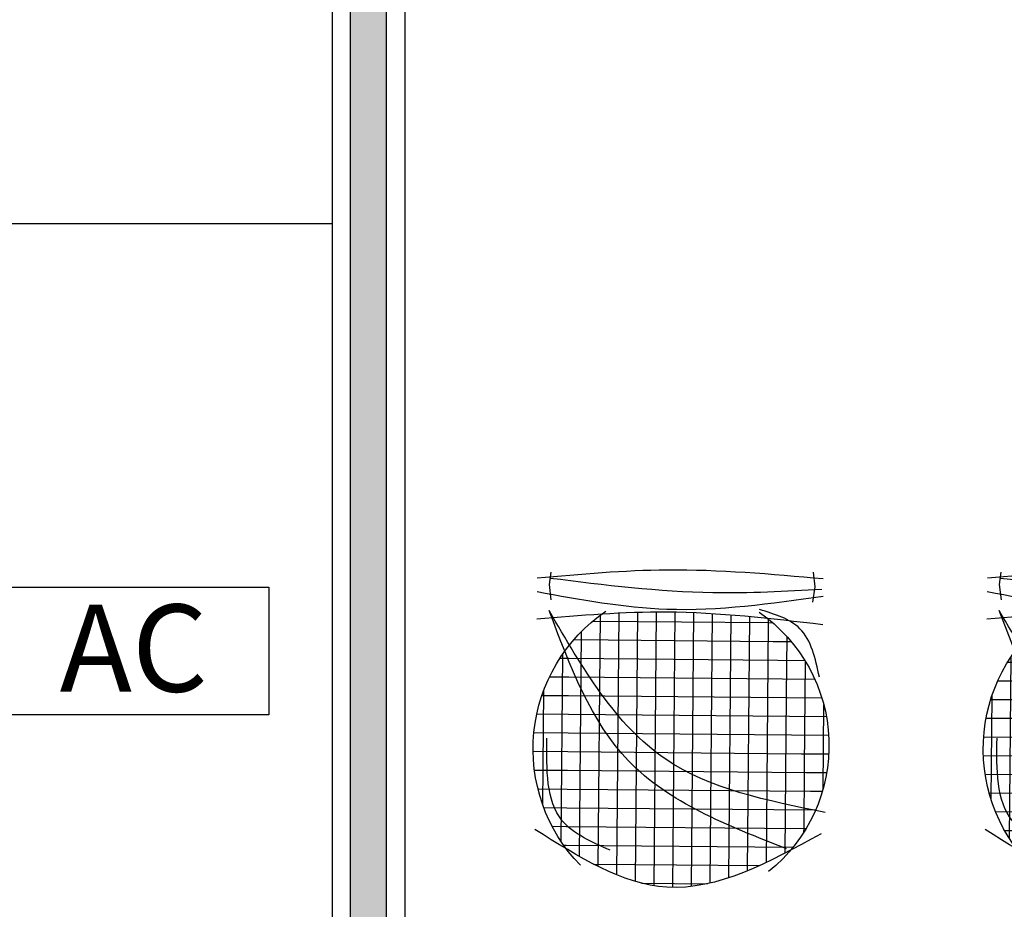
# Model space of a CAD drawing. Units: millimetres. Extents: x 260032 to 291538, y -59318 to -39933.
# Drawn here: x 277781 to 277917, y -57224 to -57102 of the extents above; entities that cross this region are included whole.
import ezdxf

# ---------------------------------------------------------------- set-up
doc = ezdxf.new("R2010")
doc.units = ezdxf.units.MM
doc.header["$LTSCALE"] = 10
for name, color, linetype in [('04', 4, 'Continuous'), ('251', 251, 'Continuous'), ('eletrica_vm', 2, 'Continuous'), ('INSTALAÇÕES', 13, 'Continuous'), ('LINVISTA', 13, 'Continuous'), ('parede gesso', 135, 'Continuous'), ('REG60-100', 7, 'Continuous')]:
    doc.layers.add(name, color=color, linetype=linetype)
doc.styles.add('REGUA60', font='ARIALN.TTF')

# ---------------------------------------------------------------- blocks, each defined once
blk = doc.blocks.new('A$C12105CD0')
at = {"layer": '251'}
h = blk.add_hatch(dxfattribs=at)
h.set_pattern_fill('NET', color=256, angle=170.1522, style=0)
h.set_pattern_definition([(359.482836, (-702.622, -4121.657), (-0.025792, -2.8573836), []), (269.482836, (-702.622, -4121.657), (-2.8573836, 0.025792), [])])
edge = h.paths.add_edge_path()
edge.add_spline(control_points=[(5.9, 42.85), (12.26, 46.18), (23.9, 51.17), (35.11, 45.64), (40.19, 42.61)], knot_values=[5.458846, 5.458846, 5.458846, 5.458846, 27.74083, 46.354545, 46.354545, 46.354545, 46.354545], degree=3, periodic=0)
edge.add_ellipse((19.76, 27.35), major_axis=(18.03, 18.03), ratio=1, start_angle=276.4499, end_angle=351.7598, ccw=False)
edge.add_spline(control_points=[(39.7, 11.46), (35.56, 18.33), (26.39, 31.53), (10.4, 35.07), (2.08, 36.75)], knot_values=[1.598047, 1.598047, 1.598047, 1.598047, 27.159299, 54.181823, 54.181823, 54.181823, 54.181823], degree=3, periodic=0)
edge.add_ellipse((24.73, 26.82), major_axis=(17.49, 17.49), ratio=1, start_angle=94.5906, end_angle=111.3237, ccw=False)
edge = h.paths.add_edge_path()
edge.add_spline(control_points=[(2.08, 36.75), (10.4, 35.07), (26.39, 31.53), (35.56, 18.33), (39.7, 11.46)], knot_values=[1.598047, 1.598047, 1.598047, 1.598047, 28.62057, 54.181823, 54.181823, 54.181823, 54.181823], degree=3, periodic=0)
edge.add_ellipse((19.76, 27.35), major_axis=(-18.03, 18.03), ratio=1, start_angle=171.1214, end_angle=186.4499, ccw=False)
edge.add_spline(control_points=[(34.79, 6.75), (31.46, 6.54), (23, 6.21), (14.55, 6.87), (9.42, 7.4)], knot_values=[9.467864, 9.467864, 9.467864, 9.467864, 20.578662, 37.726183, 37.726183, 37.726183, 37.726183], degree=3, periodic=0)
edge.add_ellipse((24.73, 26.82), major_axis=(17.49, 17.49), ratio=1, start_angle=111.3237, end_angle=186.7555, ccw=False)
for p, q in [((2.46, 4.89, -5.54), (2.13, 2.56, -5.54)), ((42.48, 4.53, -5.54), (42.77, 2.19, -5.54)), ((2.13, 2.56, -5.54), (2.36, 0.33, -5.54)), ((42.77, 2.19, -5.54), (42.5, 0.33, -5.54))]:
    blk.add_line(p, q)
at = {"extrusion": (-5.37757e-14, 1.84213e-14, -1)}
for centre, major_axis, start_param, end_param in [((24.73, 26.82, -5.54), (17.49, 17.49), 2.959388, 4.820356), ((19.76, 27.35, -5.54), (18.03, 18.03), 0.013254, 1.757635)]:
    blk.add_ellipse(centre, major_axis=major_axis, ratio=1, start_param=start_param, end_param=end_param, dxfattribs=at)
for points, knots in [([(1.22, 40.33, -5.54), (9.15, 44.66, -5.54), (24.07, 52.82, -5.54), (38.3, 43.85, -5.54), (44.97, 39.65, -5.54)], [0, 0, 0, 0, 27.74083, 52.201793, 52.201793, 52.201793, 52.201793]), ([(6.5, 42.61, -5.54), (15.52, 39.08, -5.54), (33.02, 32.22, -5.54), (39.61, 14.67, -5.54), (42.81, 6.16, -5.54)], [0, 0, 0, 0, 30.698905, 59.620985, 59.620985, 59.620985, 59.620985]), ([(33.46, 42.83, -5.54), (36.29, 41.59, -5.54), (43.35, 38.5, -5.54), (43.21, 30.48, -5.54), (43.14, 25.68, -5.54)], [0, 0, 0, 0, 9.560042, 23.848793, 23.848793, 23.848793, 23.848793]), ([(0.6, 37.05, -5.54), (9.42, 35.28, -5.54), (28.11, 31.53, -5.54), (37.73, 14.93, -5.54), (42.81, 6.16, -5.54)], [0, 0, 0, 0, 28.62057, 60.668891, 60.668891, 60.668891, 60.668891]), ([(1.47, 16.35, -5.54), (2.08, 13.53, -5.54), (3.22, 8.29, -5.54), (8.29, 6.74, -5.54), (10.63, 6.03, -5.54)], [0, 0, 0, 0, 8.851988, 16.457919, 16.457919, 16.457919, 16.457919]), ([(0.93, 8.36, -5.54), (8.89, 7.42, -5.54), (23.45, 5.71, -5.54), (38.05, 6.95, -5.54), (44.68, 7.52, -5.54)], [0, 0, 0, 0, 26.615385, 48.729513, 48.729513, 48.729513, 48.729513]), ([(0.89, 4.01, -5.54), (8.87, 5.15, -5.54), (23.52, 7.24, -5.54), (38.04, 4.55, -5.54), (44.64, 3.33, -5.54)], [0, 0, 0, 0, 26.660858, 48.904614, 48.904614, 48.904614, 48.904614]), ([(1.09, 2.96, -5.54), (6.64, 3.27, -5.54), (20.53, 4.03, -5.54), (34.35, 2.3, -5.54), (42.64, 1.26, -5.54)], [0, 0, 0, 0, 18.512081, 46.282143, 46.282143, 46.282143, 46.282143]), ([(0.87, 1.35, -5.54), (8.83, 0.64, -5.54), (23.42, -0.66, -5.54), (38, 0.65, -5.54), (44.62, 1.25, -5.54)], [0, 0, 0, 0, 26.577694, 48.704333, 48.704333, 48.704333, 48.704333])]:
    blk.add_open_spline(points, degree=3, knots=knots)

msp = doc.modelspace()

# ---------------------------------------------------------------- hatches: boundary and pattern name
at = {"layer": 'parede gesso'}
h = msp.add_hatch(dxfattribs=at)
h.set_pattern_fill('HONEY', color=256, scale=12, style=0)
h.set_pattern_definition([(0, (277816.5856, -57392.0771), (2.25, 1.299038), [1.5, -3]), (120, (277816.5856, -57392.0771), (-2.25, 1.299038), [1.5, -3]), (60, (277816.5856, -57392.0771), (5e-09, 2.5980762), [-3, 1.5])])
h.paths.add_polyline_path([(277875.336, -57387.077), (277831.586, -57387.077), (277831.586, -56982.077), (277826.586, -56982.077), (277826.586, -57387.077), (277816.586, -57387.077), (277816.586, -57392.077), (277875.336, -57392.077)])
h.paths.add_polyline_path([(278019.086, -57387.077), (277980.336, -57387.077), (277980.336, -57392.077), (278019.086, -57392.077)])

# ---------------------------------------------------------------- linework, layer by layer
at = {"layer": '04'}
for p, q in [((277824.086, -56979.577), (277824.086, -57384.577)), ((277834.086, -56979.577), (277834.086, -57384.577)), ((277834.086, -56979.577), (277834.086, -57384.577))]:
    msp.add_line(p, q, dxfattribs=at)
at = {"layer": 'eletrica_vm', "linetype": 'Continuous'}
msp.add_lwpolyline([(277773.821, -57179.601), (277815.395, -57179.601), (277815.395, -57197.168), (277773.821, -57197.168)], close=True, dxfattribs=at)
at = {"layer": 'LINVISTA'}
msp.add_line((277774.086, -57129.577), (277824.086, -57129.577), dxfattribs=at)
at = {"layer": 'parede gesso'}
msp.add_lwpolyline([(277875.336, -57387.077), (277831.586, -57387.077), (277831.586, -56982.077), (277826.586, -56982.077), (277826.586, -57387.077), (277816.586, -57387.077), (277816.586, -57392.077), (277875.336, -57392.077)], close=True, dxfattribs=at)

# ---------------------------------------------------------------- block references
at = {"layer": 'REG60-100', "xscale": 0.8999999994412065, "yscale": 0.900000000372529, "zscale": 0.9000000000000001, "rotation": 180}
for p in [(277892.493, -57177.272, 4.982), (277954.457, -57177.272, 4.982)]:
    msp.add_blockref('A$C12105CD0', p, dxfattribs=at)

# ---------------------------------------------------------------- texts
at = {"layer": 'INSTALAÇÕES', "insert": (277786.584, -57182.005), "char_height": 12, "width": 25.49398, "attachment_point": 1, "style": 'REGUA60'}
msp.add_mtext('AC', dxfattribs=at)

doc.saveas('drawing.dxf')
